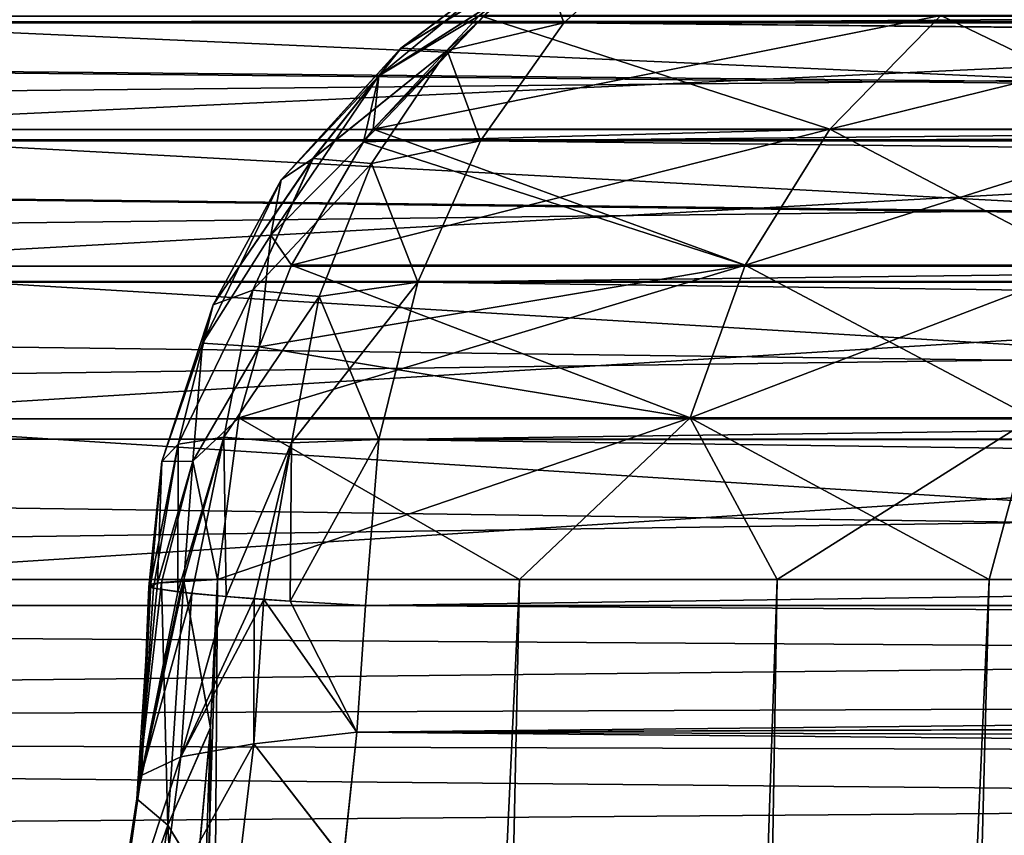
# Model space of a CAD drawing. Units: millimetres. Extents: x -26 to 26, y -6 to 154.
# Drawn here: x 7 to 8, y 149 to 149 of the extents above; entities that cross this region are included whole.
import ezdxf

# ---------------------------------------------------------------- set-up
doc = ezdxf.new("R2010")
doc.units = ezdxf.units.MM
doc.header["$LTSCALE"] = 65.185185
for name, color, linetype in [('106', 7, 'CONTINUOUS'), ('118', 7, 'CONTINUOUS'), ('140', 7, 'CONTINUOUS'), ('141', 7, 'CONTINUOUS'), ('142', 7, 'CONTINUOUS'), ('143', 7, 'CONTINUOUS'), ('144', 7, 'CONTINUOUS'), ('51', 7, 'CONTINUOUS'), ('53', 7, 'CONTINUOUS'), ('56', 7, 'CONTINUOUS'), ('84', 7, 'CONTINUOUS'), ('85', 7, 'CONTINUOUS'), ('88', 7, 'CONTINUOUS'), ('89', 7, 'CONTINUOUS'), ('92', 7, 'CONTINUOUS'), ('93', 7, 'CONTINUOUS'), ('98', 7, 'CONTINUOUS'), ('99', 7, 'CONTINUOUS')]:
    doc.layers.add(name, color=color, linetype=linetype)

msp = doc.modelspace()

# ---------------------------------------------------------------- linework, layer by layer
at = {"layer": '106', "color": 7, "linetype": 'CONTINUOUS', "true_color": 0xaaaaaa}
for points in [[(7.13146, 149.06923, -18.87209), (8.80441, 149.06923, -18.15103), (7.10357, 149.1454, -18.79839), (7.13146, 149.06923, -18.87209)], [(7.10357, 149.1454, -18.79839), (8.80441, 149.06923, -18.15103), (8.76998, 149.1454, -18.08015), (7.10357, 149.1454, -18.79839)], [(7.1528, 148.97771, -18.92849), (8.83075, 148.97771, -18.20527), (7.13146, 149.06923, -18.87209), (7.1528, 148.97771, -18.92849)], [(7.13146, 149.06923, -18.87209), (8.83075, 148.97771, -18.20527), (8.80441, 149.06923, -18.15103), (7.13146, 149.06923, -18.87209)], [(7.16657, 148.87526, -18.96489), (8.84776, 148.87526, -18.24028), (7.1528, 148.97771, -18.92849), (7.16657, 148.87526, -18.96489)], [(7.1528, 148.97771, -18.92849), (8.84776, 148.87526, -18.24028), (8.83075, 148.97771, -18.20527), (7.1528, 148.97771, -18.92849)], [(7.17211, 148.76745, -18.97952), (8.85459, 148.76745, -18.25435), (7.16657, 148.87526, -18.96489), (7.17211, 148.76745, -18.97952)], [(7.16657, 148.87526, -18.96489), (8.85459, 148.76745, -18.25435), (8.84776, 148.87526, -18.24028), (7.16657, 148.87526, -18.96489)]]:
    msp.add_3dface(points, dxfattribs=at)
at = {"layer": '118', "color": 7, "linetype": 'CONTINUOUS', "true_color": 0xaaaaaa}
for points in [[(8.76998, 149.1454, 18.03015), (7.13146, 149.06923, 18.82209), (7.10357, 149.1454, 18.74839), (8.76998, 149.1454, 18.03015)], [(8.80441, 149.06923, 18.10103), (7.13146, 149.06923, 18.82209), (8.76998, 149.1454, 18.03015), (8.80441, 149.06923, 18.10103)], [(8.80441, 149.06923, 18.10103), (7.1528, 148.97771, 18.87849), (7.13146, 149.06923, 18.82209), (8.80441, 149.06923, 18.10103)], [(8.83075, 148.97771, 18.15527), (7.1528, 148.97771, 18.87849), (8.80441, 149.06923, 18.10103), (8.83075, 148.97771, 18.15527)], [(8.83075, 148.97771, 18.15527), (7.16657, 148.87526, 18.91489), (7.1528, 148.97771, 18.87849), (8.83075, 148.97771, 18.15527)], [(8.84776, 148.87526, 18.19028), (7.16657, 148.87526, 18.91489), (8.83075, 148.97771, 18.15527), (8.84776, 148.87526, 18.19028)], [(8.84776, 148.87526, 18.19028), (7.17209, 148.76745, 18.92953), (7.16657, 148.87526, 18.91489), (8.84776, 148.87526, 18.19028)], [(8.85458, 148.76745, 18.20436), (7.17209, 148.76745, 18.92953), (8.84776, 148.87526, 18.19028), (8.85458, 148.76745, 18.20436)]]:
    msp.add_3dface(points, dxfattribs=at)
at = {"layer": '140', "color": 7, "linetype": 'CONTINUOUS', "true_color": 0xaaaaaa}
for points in [[(7.45311, 148.76524, 3.58104), (7.43665, 148.6202, 3.63806), (7.46817, 148.76637, 3.52262), (7.45311, 148.76524, 3.58104)], [(7.46817, 148.76637, 3.52262), (7.43665, 148.6202, 3.63806), (7.45753, 148.60251, 3.53194), (7.46817, 148.76637, 3.52262)], [(7.48602, 148.66801, 3.46712), (7.46817, 148.76637, 3.52262), (7.45753, 148.60251, 3.53194), (7.48602, 148.66801, 3.46712)], [(7.48602, 148.66801, 3.46712), (7.4908, 148.76745, 3.46508), (7.46817, 148.76637, 3.52262), (7.48602, 148.66801, 3.46712)], [(7.45053, 148.76495, 3.59541), (7.43665, 148.6202, 3.63806), (7.45311, 148.76524, 3.58104), (7.45053, 148.76495, 3.59541)], [(7.44609, 148.76422, 3.62995), (7.43665, 148.6202, 3.63806), (7.45053, 148.76495, 3.59541), (7.44609, 148.76422, 3.62995)], [(7.44609, 148.76422, 3.62995), (7.4396, 148.63578, 3.74649), (7.43665, 148.6202, 3.63806), (7.44609, 148.76422, 3.62995)], [(7.44461, 148.7625, 3.7027), (7.4396, 148.63578, 3.74649), (7.44609, 148.76422, 3.62995), (7.44461, 148.7625, 3.7027)], [(7.44541, 148.76216, 3.71497), (7.4396, 148.63578, 3.74649), (7.44461, 148.7625, 3.7027), (7.44541, 148.76216, 3.71497)], [(7.44792, 148.76147, 3.73952), (7.4396, 148.63578, 3.74649), (7.44541, 148.76216, 3.71497), (7.44792, 148.76147, 3.73952)], [(7.44792, 148.76147, 3.73952), (7.47357, 148.75792, 3.846), (7.4396, 148.63578, 3.74649), (7.44792, 148.76147, 3.73952)], [(7.4641, 148.75896, 3.81701), (7.47357, 148.75792, 3.846), (7.44792, 148.76147, 3.73952), (7.4641, 148.75896, 3.81701)], [(7.47357, 148.75792, 3.846), (7.46619, 148.64827, 3.85207), (7.4396, 148.63578, 3.74649), (7.47357, 148.75792, 3.846)], [(7.47357, 148.75792, 3.846), (7.49661, 148.75583, 3.89978), (7.46619, 148.64827, 3.85207), (7.47357, 148.75792, 3.846)], [(7.49661, 148.75583, 3.89978), (7.51546, 148.75439, 3.93407), (7.46619, 148.64827, 3.85207), (7.49661, 148.75583, 3.89978)], [(7.51546, 148.75439, 3.93407), (7.51517, 148.65716, 3.9497), (7.46619, 148.64827, 3.85207), (7.51546, 148.75439, 3.93407)], [(7.52182, 148.75394, 3.94436), (7.51517, 148.65716, 3.9497), (7.51546, 148.75439, 3.93407), (7.52182, 148.75394, 3.94436)], [(7.52182, 148.75394, 3.94436), (7.58433, 148.6648, 4.03413), (7.51517, 148.65716, 3.9497), (7.52182, 148.75394, 3.94436)], [(7.53957, 148.75277, 3.97044), (7.58433, 148.6648, 4.03413), (7.52182, 148.75394, 3.94436), (7.53957, 148.75277, 3.97044)], [(7.5902, 148.75, 4.02966), (7.58433, 148.6648, 4.03413), (7.53957, 148.75277, 3.97044), (7.5902, 148.75, 4.02966)], [(7.47721, 148.57031, 3.47791), (7.48602, 148.66801, 3.46712), (7.45753, 148.60251, 3.53194), (7.47721, 148.57031, 3.47791)], [(7.58433, 148.6648, 4.03413), (7.57532, 148.57944, 4.0572), (7.51517, 148.65716, 3.9497), (7.58433, 148.6648, 4.03413)], [(7.51517, 148.65716, 3.9497), (7.50403, 148.56411, 3.97585), (7.45227, 148.54338, 3.88149), (7.51517, 148.65716, 3.9497)], [(7.46619, 148.64827, 3.85207), (7.51517, 148.65716, 3.9497), (7.45227, 148.54338, 3.88149), (7.46619, 148.64827, 3.85207)], [(7.51517, 148.65716, 3.9497), (7.57532, 148.57944, 4.0572), (7.50403, 148.56411, 3.97585), (7.51517, 148.65716, 3.9497)], [(7.46619, 148.64827, 3.85207), (7.45227, 148.54338, 3.88149), (7.42235, 148.51595, 3.77969), (7.46619, 148.64827, 3.85207)], [(7.4396, 148.63578, 3.74649), (7.46619, 148.64827, 3.85207), (7.42235, 148.51595, 3.77969), (7.4396, 148.63578, 3.74649)], [(7.4396, 148.63578, 3.74649), (7.42235, 148.51595, 3.77969), (7.43665, 148.6202, 3.63806), (7.4396, 148.63578, 3.74649)], [(7.43665, 148.6202, 3.63806), (7.42235, 148.51595, 3.77969), (7.41568, 148.48304, 3.67537), (7.43665, 148.6202, 3.63806)], [(7.43665, 148.6202, 3.63806), (7.41568, 148.48304, 3.67537), (7.45753, 148.60251, 3.53194), (7.43665, 148.6202, 3.63806)], [(7.45753, 148.60251, 3.53194), (7.41568, 148.48304, 3.67537), (7.43263, 148.44643, 3.57347), (7.45753, 148.60251, 3.53194)], [(7.47721, 148.57031, 3.47791), (7.45753, 148.60251, 3.53194), (7.43263, 148.44643, 3.57347), (7.47721, 148.57031, 3.47791)]]:
    msp.add_3dface(points, dxfattribs=at)
at = {"layer": '141', "color": 7, "linetype": 'CONTINUOUS', "true_color": 0xaaaaaa}
for points in [[(7.79035, 149.20048, 3.82951), (7.72331, 149.14092, 3.89655), (7.70887, 149.18203, 3.76653), (7.79035, 149.20048, 3.82951)], [(7.68898, 149.17979, 3.65686), (7.61398, 149.12388, 3.71446), (7.59912, 149.10539, 3.60593), (7.68898, 149.17979, 3.65686)], [(7.68156, 149.15784, 3.55396), (7.68898, 149.17979, 3.65686), (7.59912, 149.10539, 3.60593), (7.68156, 149.15784, 3.55396)], [(7.70887, 149.18203, 3.76653), (7.64499, 149.12242, 3.8246), (7.61398, 149.12388, 3.71446), (7.70887, 149.18203, 3.76653)], [(7.68898, 149.17979, 3.65686), (7.70887, 149.18203, 3.76653), (7.61398, 149.12388, 3.71446), (7.68898, 149.17979, 3.65686)], [(7.70887, 149.18203, 3.76653), (7.72331, 149.14092, 3.89655), (7.64499, 149.12242, 3.8246), (7.70887, 149.18203, 3.76653)], [(7.68156, 149.15784, 3.55396), (7.59912, 149.10539, 3.60593), (7.66674, 149.14574, 3.54704), (7.68156, 149.15784, 3.55396)], [(7.66674, 149.14574, 3.54704), (7.59912, 149.10539, 3.60593), (7.59524, 149.06965, 3.51374), (7.66674, 149.14574, 3.54704)], [(7.72331, 149.14092, 3.89655), (7.66733, 149.06175, 3.95253), (7.64499, 149.12242, 3.8246), (7.72331, 149.14092, 3.89655)], [(7.61398, 149.12388, 3.71446), (7.55491, 149.04991, 3.77021), (7.53359, 149.03551, 3.66025), (7.61398, 149.12388, 3.71446)], [(7.59912, 149.10539, 3.60593), (7.61398, 149.12388, 3.71446), (7.53359, 149.03551, 3.66025), (7.59912, 149.10539, 3.60593)], [(7.61398, 149.12388, 3.71446), (7.64499, 149.12242, 3.8246), (7.55491, 149.04991, 3.77021), (7.61398, 149.12388, 3.71446)], [(7.64499, 149.12242, 3.8246), (7.59427, 149.04641, 3.87613), (7.55491, 149.04991, 3.77021), (7.64499, 149.12242, 3.8246)], [(7.64499, 149.12242, 3.8246), (7.66733, 149.06175, 3.95253), (7.59427, 149.04641, 3.87613), (7.64499, 149.12242, 3.8246)], [(7.59912, 149.10539, 3.60593), (7.53359, 149.03551, 3.66025), (7.52652, 148.99848, 3.55705), (7.59912, 149.10539, 3.60593)], [(7.58891, 149.06106, 3.51079), (7.59912, 149.10539, 3.60593), (7.52652, 148.99848, 3.55705), (7.58891, 149.06106, 3.51079)], [(7.59524, 149.06965, 3.51374), (7.59912, 149.10539, 3.60593), (7.58891, 149.06106, 3.51079), (7.59524, 149.06965, 3.51374)], [(7.58891, 149.06106, 3.51079), (7.52652, 148.99848, 3.55705), (7.54049, 148.9782, 3.48822), (7.58891, 149.06106, 3.51079)], [(7.66733, 149.06175, 3.95253), (7.62521, 148.96694, 3.99465), (7.59427, 149.04641, 3.87613), (7.66733, 149.06175, 3.95253)], [(7.55491, 149.04991, 3.77021), (7.51461, 148.96147, 3.82142), (7.48795, 148.95177, 3.71533), (7.55491, 149.04991, 3.77021)], [(7.53359, 149.03551, 3.66025), (7.55491, 149.04991, 3.77021), (7.48795, 148.95177, 3.71533), (7.53359, 149.03551, 3.66025)], [(7.55491, 149.04991, 3.77021), (7.59427, 149.04641, 3.87613), (7.51461, 148.96147, 3.82142), (7.55491, 149.04991, 3.77021)], [(7.59427, 149.04641, 3.87613), (7.55894, 148.95735, 3.91885), (7.51461, 148.96147, 3.82142), (7.59427, 149.04641, 3.87613)], [(7.59427, 149.04641, 3.87613), (7.62521, 148.96694, 3.99465), (7.55894, 148.95735, 3.91885), (7.59427, 149.04641, 3.87613)], [(7.53359, 149.03551, 3.66025), (7.48795, 148.95177, 3.71533), (7.48075, 148.92596, 3.6078), (7.53359, 149.03551, 3.66025)], [(7.52652, 148.99848, 3.55705), (7.53359, 149.03551, 3.66025), (7.48075, 148.92596, 3.6078), (7.52652, 148.99848, 3.55705)], [(7.52652, 148.99848, 3.55705), (7.48075, 148.92596, 3.6078), (7.51871, 148.92357, 3.47808), (7.52652, 148.99848, 3.55705)], [(7.54049, 148.9782, 3.48822), (7.52652, 148.99848, 3.55705), (7.51871, 148.92357, 3.47808), (7.54049, 148.9782, 3.48822)], [(7.62521, 148.96694, 3.99465), (7.59906, 148.86126, 4.0208), (7.55894, 148.95735, 3.91885), (7.62521, 148.96694, 3.99465)], [(7.51461, 148.96147, 3.82142), (7.49502, 148.86283, 3.86561), (7.46443, 148.85825, 3.76851), (7.51461, 148.96147, 3.82142)], [(7.48795, 148.95177, 3.71533), (7.51461, 148.96147, 3.82142), (7.46443, 148.85825, 3.76851), (7.48795, 148.95177, 3.71533)], [(7.51461, 148.96147, 3.82142), (7.55894, 148.95735, 3.91885), (7.49502, 148.86283, 3.86561), (7.51461, 148.96147, 3.82142)], [(7.48795, 148.95177, 3.71533), (7.46443, 148.85825, 3.76851), (7.45337, 148.84646, 3.66126), (7.48795, 148.95177, 3.71533)], [(7.48075, 148.92596, 3.6078), (7.48795, 148.95177, 3.71533), (7.45337, 148.84646, 3.66126), (7.48075, 148.92596, 3.6078)], [(7.55894, 148.95735, 3.91885), (7.54054, 148.85916, 3.95089), (7.49502, 148.86283, 3.86561), (7.55894, 148.95735, 3.91885)], [(7.55894, 148.95735, 3.91885), (7.59906, 148.86126, 4.0208), (7.54054, 148.85916, 3.95089), (7.55894, 148.95735, 3.91885)], [(7.48075, 148.92596, 3.6078), (7.45337, 148.84646, 3.66126), (7.47431, 148.8468, 3.5338), (7.48075, 148.92596, 3.6078)], [(7.51871, 148.92357, 3.47808), (7.48075, 148.92596, 3.6078), (7.47431, 148.8468, 3.5338), (7.51871, 148.92357, 3.47808)], [(7.51871, 148.92357, 3.47808), (7.47431, 148.8468, 3.5338), (7.50511, 148.87579, 3.47174), (7.51871, 148.92357, 3.47808)], [(7.47431, 148.8468, 3.5338), (7.4908, 148.76745, 3.46508), (7.50511, 148.87579, 3.47174), (7.47431, 148.8468, 3.5338)], [(7.49661, 148.75583, 3.89978), (7.4641, 148.75896, 3.81701), (7.49502, 148.86283, 3.86561), (7.49661, 148.75583, 3.89978)], [(7.49502, 148.86283, 3.86561), (7.4641, 148.75896, 3.81701), (7.46443, 148.85825, 3.76851), (7.49502, 148.86283, 3.86561)], [(7.54054, 148.85916, 3.95089), (7.49661, 148.75583, 3.89978), (7.49502, 148.86283, 3.86561), (7.54054, 148.85916, 3.95089)], [(7.53957, 148.75277, 3.97044), (7.49661, 148.75583, 3.89978), (7.54054, 148.85916, 3.95089), (7.53957, 148.75277, 3.97044)], [(7.59906, 148.86126, 4.0208), (7.5902, 148.75, 4.02966), (7.53957, 148.75277, 3.97044), (7.59906, 148.86126, 4.0208)], [(7.59906, 148.86126, 4.0208), (7.53957, 148.75277, 3.97044), (7.54054, 148.85916, 3.95089), (7.59906, 148.86126, 4.0208)], [(7.44792, 148.76147, 3.73952), (7.44541, 148.76216, 3.71497), (7.46443, 148.85825, 3.76851), (7.44792, 148.76147, 3.73952)], [(7.46443, 148.85825, 3.76851), (7.44541, 148.76216, 3.71497), (7.45337, 148.84646, 3.66126), (7.46443, 148.85825, 3.76851)], [(7.4641, 148.75896, 3.81701), (7.44792, 148.76147, 3.73952), (7.46443, 148.85825, 3.76851), (7.4641, 148.75896, 3.81701)], [(7.44541, 148.76216, 3.71497), (7.45053, 148.76495, 3.59541), (7.45337, 148.84646, 3.66126), (7.44541, 148.76216, 3.71497)], [(7.45053, 148.76495, 3.59541), (7.4908, 148.76745, 3.46508), (7.47431, 148.8468, 3.5338), (7.45053, 148.76495, 3.59541)], [(7.45337, 148.84646, 3.66126), (7.45053, 148.76495, 3.59541), (7.47431, 148.8468, 3.5338), (7.45337, 148.84646, 3.66126)], [(7.4908, 148.76745, 3.46508), (7.45053, 148.76495, 3.59541), (7.46817, 148.76637, 3.52262), (7.4908, 148.76745, 3.46508)], [(7.45053, 148.76495, 3.59541), (7.45311, 148.76524, 3.58104), (7.46817, 148.76637, 3.52262), (7.45053, 148.76495, 3.59541)], [(7.44541, 148.76216, 3.71497), (7.44461, 148.7625, 3.7027), (7.44609, 148.76422, 3.62995), (7.44541, 148.76216, 3.71497)], [(7.44541, 148.76216, 3.71497), (7.44609, 148.76422, 3.62995), (7.45053, 148.76495, 3.59541), (7.44541, 148.76216, 3.71497)], [(7.49661, 148.75583, 3.89978), (7.47357, 148.75792, 3.846), (7.4641, 148.75896, 3.81701), (7.49661, 148.75583, 3.89978)], [(7.53957, 148.75277, 3.97044), (7.52182, 148.75394, 3.94436), (7.49661, 148.75583, 3.89978), (7.53957, 148.75277, 3.97044)], [(7.52182, 148.75394, 3.94436), (7.51546, 148.75439, 3.93407), (7.49661, 148.75583, 3.89978), (7.52182, 148.75394, 3.94436)]]:
    msp.add_3dface(points, dxfattribs=at)
at = {"layer": '142', "color": 7, "linetype": 'CONTINUOUS', "true_color": 0xaaaaaa}
for points in [[(7.66674, 149.14574, 3.54704), (7.59524, 149.06965, 3.51374), (7.90195, 149.06965, 2.76238), (7.66674, 149.14574, 3.54704)], [(7.66674, 149.14574, -3.59705), (7.97634, 149.14574, -2.83862), (7.59524, 149.06965, -3.56373), (7.66674, 149.14574, -3.59705)], [(7.59524, 149.06965, -3.56373), (7.97634, 149.14574, -2.83862), (7.90195, 149.06965, -2.81238), (7.59524, 149.06965, -3.56373)], [(7.97634, 149.14574, 2.78862), (7.66674, 149.14574, 3.54704), (7.90195, 149.06965, 2.76238), (7.97634, 149.14574, 2.78862)], [(7.97634, 149.14574, -2.83862), (8.21112, 149.14574, -2.05379), (7.90195, 149.06965, -2.81238), (7.97634, 149.14574, -2.83862)], [(7.90195, 149.06965, -2.81238), (8.21112, 149.14574, -2.05379), (8.13454, 149.06965, -2.03487), (7.90195, 149.06965, -2.81238)], [(8.13454, 149.06965, 1.98487), (7.97634, 149.14574, 2.78862), (7.90195, 149.06965, 2.76238), (8.13454, 149.06965, 1.98487)], [(8.21112, 149.14574, 2.00379), (7.97634, 149.14574, 2.78862), (8.13454, 149.06965, 1.98487), (8.21112, 149.14574, 2.00379)], [(7.58891, 149.06105, -3.56078), (7.90195, 149.06965, -2.81238), (7.54049, 148.9782, -3.53822), (7.58891, 149.06105, -3.56078)], [(7.54049, 148.9782, -3.53822), (7.90195, 149.06965, -2.81238), (7.84499, 148.9782, -2.79228), (7.54049, 148.9782, -3.53822)], [(7.59524, 149.06965, 3.51374), (7.58891, 149.06106, 3.51079), (7.84499, 148.9782, 2.74228), (7.59524, 149.06965, 3.51374)], [(7.59524, 149.06965, -3.56373), (7.90195, 149.06965, -2.81238), (7.58891, 149.06105, -3.56078), (7.59524, 149.06965, -3.56373)], [(7.90195, 149.06965, 2.76238), (7.59524, 149.06965, 3.51374), (7.84499, 148.9782, 2.74228), (7.90195, 149.06965, 2.76238)], [(7.90195, 149.06965, -2.81238), (8.13454, 149.06965, -2.03487), (7.84499, 148.9782, -2.79228), (7.90195, 149.06965, -2.81238)], [(7.84499, 148.9782, -2.79228), (8.13454, 149.06965, -2.03487), (8.0759, 148.9782, -2.02038), (7.84499, 148.9782, -2.79228)], [(8.0759, 148.9782, 1.97038), (7.90195, 149.06965, 2.76238), (7.84499, 148.9782, 2.74228), (8.0759, 148.9782, 1.97038)], [(8.13454, 149.06965, 1.98487), (7.90195, 149.06965, 2.76238), (8.0759, 148.9782, 1.97038), (8.13454, 149.06965, 1.98487)], [(7.58891, 149.06106, 3.51079), (7.54049, 148.9782, 3.48822), (7.84499, 148.9782, 2.74228), (7.58891, 149.06106, 3.51079)], [(7.51871, 148.92357, -3.52808), (7.84499, 148.9782, -2.79228), (7.50511, 148.87579, -3.52174), (7.51871, 148.92357, -3.52808)], [(7.50511, 148.87579, -3.52174), (7.84499, 148.9782, -2.79228), (7.80818, 148.87579, -2.7793), (7.50511, 148.87579, -3.52174)], [(7.54049, 148.9782, 3.48822), (7.51871, 148.92357, 3.47808), (7.80818, 148.87579, 2.7293), (7.54049, 148.9782, 3.48822)], [(7.54049, 148.9782, -3.53822), (7.84499, 148.9782, -2.79228), (7.51871, 148.92357, -3.52808), (7.54049, 148.9782, -3.53822)], [(7.84499, 148.9782, 2.74228), (7.54049, 148.9782, 3.48822), (7.80818, 148.87579, 2.7293), (7.84499, 148.9782, 2.74228)], [(7.84499, 148.9782, -2.79228), (8.0759, 148.9782, -2.02038), (7.80818, 148.87579, -2.7793), (7.84499, 148.9782, -2.79228)], [(7.80818, 148.87579, -2.7793), (8.0759, 148.9782, -2.02038), (8.03801, 148.87579, -2.01102), (7.80818, 148.87579, -2.7793)], [(8.03801, 148.87579, 1.96102), (7.84499, 148.9782, 2.74228), (7.80818, 148.87579, 2.7293), (8.03801, 148.87579, 1.96102)], [(8.0759, 148.9782, 1.97038), (7.84499, 148.9782, 2.74228), (8.03801, 148.87579, 1.96102), (8.0759, 148.9782, 1.97038)], [(7.51871, 148.92357, 3.47808), (7.50511, 148.87579, 3.47174), (7.80818, 148.87579, 2.7293), (7.51871, 148.92357, 3.47808)], [(7.4908, 148.76745, 3.46508), (7.69352, 148.76745, 2.99203), (7.50511, 148.87579, 3.47174), (7.4908, 148.76745, 3.46508)], [(7.69352, 148.76745, -3.04203), (7.4908, 148.76745, -3.51508), (7.80818, 148.87579, -2.7793), (7.69352, 148.76745, -3.04203)], [(7.4908, 148.76745, -3.51508), (7.50511, 148.87579, -3.52174), (7.80818, 148.87579, -2.7793), (7.4908, 148.76745, -3.51508)], [(7.50511, 148.87579, 3.47174), (7.69352, 148.76745, 2.99203), (7.80818, 148.87579, 2.7293), (7.50511, 148.87579, 3.47174)], [(7.69352, 148.76745, 2.99203), (7.86641, 148.76745, 2.50728), (7.80818, 148.87579, 2.7293), (7.69352, 148.76745, 2.99203)], [(7.86641, 148.76745, -2.55728), (7.69352, 148.76745, -3.04203), (7.80818, 148.87579, -2.7793), (7.86641, 148.76745, -2.55728)], [(7.86641, 148.76745, 2.50728), (8.00878, 148.76745, 2.01271), (7.80818, 148.87579, 2.7293), (7.86641, 148.76745, 2.50728)], [(8.00878, 148.76745, 2.01271), (8.03801, 148.87579, 1.96102), (7.80818, 148.87579, 2.7293), (8.00878, 148.76745, 2.01271)], [(7.86641, 148.76745, -2.55728), (7.80818, 148.87579, -2.7793), (8.03801, 148.87579, -2.01102), (7.86641, 148.76745, -2.55728)], [(8.00878, 148.76745, -2.06271), (7.86641, 148.76745, -2.55728), (8.03801, 148.87579, -2.01102), (8.00878, 148.76745, -2.06271)], [(8.00878, 148.76745, 2.01271), (8.12009, 148.76745, 1.51024), (8.03801, 148.87579, 1.96102), (8.00878, 148.76745, 2.01271)], [(8.12009, 148.76745, -1.56024), (8.00878, 148.76745, -2.06271), (8.03801, 148.87579, -2.01102), (8.12009, 148.76745, -1.56024)]]:
    msp.add_3dface(points, dxfattribs=at)
at = {"layer": '143', "color": 7, "linetype": 'CONTINUOUS', "true_color": 0xaaaaaa}
for points in [[(7.72331, 149.14092, -3.94655), (7.79035, 149.20048, -3.87951), (7.70887, 149.18203, -3.81653), (7.72331, 149.14092, -3.94655)], [(7.68896, 149.17978, -3.70687), (7.68155, 149.15783, -3.60395), (7.59912, 149.10539, -3.65593), (7.68896, 149.17978, -3.70687)], [(7.61397, 149.12387, -3.76447), (7.68896, 149.17978, -3.70687), (7.59912, 149.10539, -3.65593), (7.61397, 149.12387, -3.76447)], [(7.64499, 149.12242, -3.8746), (7.70887, 149.18203, -3.81653), (7.61397, 149.12387, -3.76447), (7.64499, 149.12242, -3.8746)], [(7.61397, 149.12387, -3.76447), (7.70887, 149.18203, -3.81653), (7.68896, 149.17978, -3.70687), (7.61397, 149.12387, -3.76447)], [(7.64499, 149.12242, -3.8746), (7.72331, 149.14092, -3.94655), (7.70887, 149.18203, -3.81653), (7.64499, 149.12242, -3.8746)], [(7.68155, 149.15783, -3.60395), (7.59524, 149.06965, -3.56373), (7.58891, 149.06105, -3.56078), (7.68155, 149.15783, -3.60395)], [(7.68155, 149.15783, -3.60395), (7.58891, 149.06105, -3.56078), (7.59912, 149.10539, -3.65593), (7.68155, 149.15783, -3.60395)], [(7.68155, 149.15783, -3.60395), (7.66674, 149.14574, -3.59705), (7.59524, 149.06965, -3.56373), (7.68155, 149.15783, -3.60395)], [(7.66733, 149.06174, -4.00253), (7.72331, 149.14092, -3.94655), (7.64499, 149.12242, -3.8746), (7.66733, 149.06174, -4.00253)], [(7.5549, 149.0499, -3.82022), (7.61397, 149.12387, -3.76447), (7.53358, 149.0355, -3.71025), (7.5549, 149.0499, -3.82022)], [(7.53358, 149.0355, -3.71025), (7.61397, 149.12387, -3.76447), (7.59912, 149.10539, -3.65593), (7.53358, 149.0355, -3.71025)], [(7.5549, 149.0499, -3.82022), (7.64499, 149.12242, -3.8746), (7.61397, 149.12387, -3.76447), (7.5549, 149.0499, -3.82022)], [(7.59427, 149.04641, -3.92613), (7.64499, 149.12242, -3.8746), (7.5549, 149.0499, -3.82022), (7.59427, 149.04641, -3.92613)], [(7.59427, 149.04641, -3.92613), (7.66733, 149.06174, -4.00253), (7.64499, 149.12242, -3.8746), (7.59427, 149.04641, -3.92613)], [(7.59912, 149.10539, -3.65593), (7.58891, 149.06105, -3.56078), (7.52651, 148.99847, -3.60705), (7.59912, 149.10539, -3.65593)], [(7.53358, 149.0355, -3.71025), (7.59912, 149.10539, -3.65593), (7.52651, 148.99847, -3.60705), (7.53358, 149.0355, -3.71025)], [(7.58891, 149.06105, -3.56078), (7.54049, 148.9782, -3.53822), (7.52651, 148.99847, -3.60705), (7.58891, 149.06105, -3.56078)], [(7.62521, 148.96694, -4.04465), (7.66733, 149.06174, -4.00253), (7.59427, 149.04641, -3.92613), (7.62521, 148.96694, -4.04465)], [(7.51461, 148.96147, -3.87142), (7.5549, 149.0499, -3.82022), (7.48795, 148.95177, -3.76533), (7.51461, 148.96147, -3.87142)], [(7.48795, 148.95177, -3.76533), (7.5549, 149.0499, -3.82022), (7.53358, 149.0355, -3.71025), (7.48795, 148.95177, -3.76533)], [(7.51461, 148.96147, -3.87142), (7.59427, 149.04641, -3.92613), (7.5549, 149.0499, -3.82022), (7.51461, 148.96147, -3.87142)], [(7.55894, 148.95735, -3.96885), (7.59427, 149.04641, -3.92613), (7.51461, 148.96147, -3.87142), (7.55894, 148.95735, -3.96885)], [(7.55894, 148.95735, -3.96885), (7.62521, 148.96694, -4.04465), (7.59427, 149.04641, -3.92613), (7.55894, 148.95735, -3.96885)], [(7.48795, 148.95177, -3.76533), (7.53358, 149.0355, -3.71025), (7.48075, 148.92596, -3.6578), (7.48795, 148.95177, -3.76533)], [(7.48075, 148.92596, -3.6578), (7.53358, 149.0355, -3.71025), (7.52651, 148.99847, -3.60705), (7.48075, 148.92596, -3.6578)], [(7.51871, 148.92357, -3.52808), (7.48075, 148.92596, -3.6578), (7.52651, 148.99847, -3.60705), (7.51871, 148.92357, -3.52808)], [(7.54049, 148.9782, -3.53822), (7.51871, 148.92357, -3.52808), (7.52651, 148.99847, -3.60705), (7.54049, 148.9782, -3.53822)], [(7.59906, 148.86126, -4.0708), (7.62521, 148.96694, -4.04465), (7.54054, 148.85916, -4.00089), (7.59906, 148.86126, -4.0708)], [(7.54054, 148.85916, -4.00089), (7.62521, 148.96694, -4.04465), (7.55894, 148.95735, -3.96885), (7.54054, 148.85916, -4.00089)], [(7.49502, 148.86282, -3.91561), (7.51461, 148.96147, -3.87142), (7.46443, 148.85824, -3.81851), (7.49502, 148.86282, -3.91561)], [(7.46443, 148.85824, -3.81851), (7.51461, 148.96147, -3.87142), (7.48795, 148.95177, -3.76533), (7.46443, 148.85824, -3.81851)], [(7.49502, 148.86282, -3.91561), (7.55894, 148.95735, -3.96885), (7.51461, 148.96147, -3.87142), (7.49502, 148.86282, -3.91561)], [(7.46443, 148.85824, -3.81851), (7.48795, 148.95177, -3.76533), (7.45337, 148.84646, -3.71126), (7.46443, 148.85824, -3.81851)], [(7.45337, 148.84646, -3.71126), (7.48795, 148.95177, -3.76533), (7.48075, 148.92596, -3.6578), (7.45337, 148.84646, -3.71126)], [(7.54054, 148.85916, -4.00089), (7.55894, 148.95735, -3.96885), (7.49502, 148.86282, -3.91561), (7.54054, 148.85916, -4.00089)], [(7.45337, 148.84646, -3.71126), (7.48075, 148.92596, -3.6578), (7.47431, 148.8468, -3.5838), (7.45337, 148.84646, -3.71126)], [(7.48075, 148.92596, -3.6578), (7.51871, 148.92357, -3.52808), (7.47431, 148.8468, -3.5838), (7.48075, 148.92596, -3.6578)], [(7.51871, 148.92357, -3.52808), (7.50511, 148.87579, -3.52174), (7.47431, 148.8468, -3.5838), (7.51871, 148.92357, -3.52808)], [(7.50511, 148.87579, -3.52174), (7.4908, 148.76745, -3.51508), (7.47431, 148.8468, -3.5838), (7.50511, 148.87579, -3.52174)], [(7.46581, 148.75875, -3.87274), (7.49502, 148.86282, -3.91561), (7.4641, 148.75896, -3.86701), (7.46581, 148.75875, -3.87274)], [(7.4641, 148.75896, -3.86701), (7.49502, 148.86282, -3.91561), (7.46443, 148.85824, -3.81851), (7.4641, 148.75896, -3.86701)], [(7.47356, 148.75792, -3.89598), (7.49502, 148.86282, -3.91561), (7.46581, 148.75875, -3.87274), (7.47356, 148.75792, -3.89598)], [(7.49661, 148.75583, -3.94978), (7.49502, 148.86282, -3.91561), (7.47356, 148.75792, -3.89598), (7.49661, 148.75583, -3.94978)], [(7.49661, 148.75583, -3.94978), (7.54054, 148.85916, -4.00089), (7.49502, 148.86282, -3.91561), (7.49661, 148.75583, -3.94978)], [(7.51546, 148.75439, -3.98407), (7.54054, 148.85916, -4.00089), (7.49661, 148.75583, -3.94978), (7.51546, 148.75439, -3.98407)], [(7.52181, 148.75394, -3.99435), (7.54054, 148.85916, -4.00089), (7.51546, 148.75439, -3.98407), (7.52181, 148.75394, -3.99435)], [(7.53957, 148.75276, -4.02044), (7.54054, 148.85916, -4.00089), (7.52181, 148.75394, -3.99435), (7.53957, 148.75276, -4.02044)], [(7.5902, 148.75, -4.07966), (7.59906, 148.86126, -4.0708), (7.53957, 148.75276, -4.02044), (7.5902, 148.75, -4.07966)], [(7.53957, 148.75276, -4.02044), (7.59906, 148.86126, -4.0708), (7.54054, 148.85916, -4.00089), (7.53957, 148.75276, -4.02044)], [(7.44792, 148.76147, -3.7895), (7.46443, 148.85824, -3.81851), (7.44541, 148.76216, -3.76497), (7.44792, 148.76147, -3.7895)], [(7.44541, 148.76216, -3.76497), (7.46443, 148.85824, -3.81851), (7.45337, 148.84646, -3.71126), (7.44541, 148.76216, -3.76497)], [(7.4641, 148.75896, -3.86701), (7.46443, 148.85824, -3.81851), (7.44792, 148.76147, -3.7895), (7.4641, 148.75896, -3.86701)], [(7.44541, 148.76216, -3.76497), (7.45337, 148.84646, -3.71126), (7.44461, 148.76249, -3.75269), (7.44541, 148.76216, -3.76497)], [(7.44461, 148.76249, -3.75269), (7.45337, 148.84646, -3.71126), (7.44609, 148.76422, -3.67993), (7.44461, 148.76249, -3.75269)], [(7.44609, 148.76422, -3.67993), (7.45337, 148.84646, -3.71126), (7.45053, 148.76495, -3.64541), (7.44609, 148.76422, -3.67993)], [(7.45053, 148.76495, -3.64541), (7.45337, 148.84646, -3.71126), (7.47431, 148.8468, -3.5838), (7.45053, 148.76495, -3.64541)], [(7.45053, 148.76495, -3.64541), (7.47431, 148.8468, -3.5838), (7.45311, 148.76524, -3.63103), (7.45053, 148.76495, -3.64541)], [(7.45311, 148.76524, -3.63103), (7.47431, 148.8468, -3.5838), (7.46818, 148.76637, -3.5726), (7.45311, 148.76524, -3.63103)], [(7.47431, 148.8468, -3.5838), (7.4908, 148.76745, -3.51508), (7.46818, 148.76637, -3.5726), (7.47431, 148.8468, -3.5838)]]:
    msp.add_3dface(points, dxfattribs=at)
at = {"layer": '144', "color": 7, "linetype": 'CONTINUOUS', "true_color": 0xaaaaaa}
for points in [[(7.45311, 148.76524, -3.63103), (7.46818, 148.76637, -3.5726), (7.45754, 148.6025, -3.58197), (7.45311, 148.76524, -3.63103)], [(7.46818, 148.76637, -3.5726), (7.48601, 148.66788, -3.51713), (7.45754, 148.6025, -3.58197), (7.46818, 148.76637, -3.5726)], [(7.4908, 148.76745, -3.51508), (7.48601, 148.66788, -3.51713), (7.46818, 148.76637, -3.5726), (7.4908, 148.76745, -3.51508)], [(7.44609, 148.76422, -3.67993), (7.45311, 148.76524, -3.63103), (7.43667, 148.62019, -3.68809), (7.44609, 148.76422, -3.67993)], [(7.43667, 148.62019, -3.68809), (7.45311, 148.76524, -3.63103), (7.45754, 148.6025, -3.58197), (7.43667, 148.62019, -3.68809)], [(7.43961, 148.63577, -3.79652), (7.44609, 148.76422, -3.67993), (7.43667, 148.62019, -3.68809), (7.43961, 148.63577, -3.79652)], [(7.44792, 148.76147, -3.7895), (7.44609, 148.76422, -3.67993), (7.43961, 148.63577, -3.79652), (7.44792, 148.76147, -3.7895)], [(7.4641, 148.75896, -3.86701), (7.44792, 148.76147, -3.7895), (7.43961, 148.63577, -3.79652), (7.4641, 148.75896, -3.86701)], [(7.44541, 148.76216, -3.76497), (7.44461, 148.76249, -3.75269), (7.44609, 148.76422, -3.67993), (7.44541, 148.76216, -3.76497)], [(7.44792, 148.76147, -3.7895), (7.44541, 148.76216, -3.76497), (7.44609, 148.76422, -3.67993), (7.44792, 148.76147, -3.7895)], [(7.44609, 148.76422, -3.67993), (7.45053, 148.76495, -3.64541), (7.45311, 148.76524, -3.63103), (7.44609, 148.76422, -3.67993)], [(7.46581, 148.75875, -3.87274), (7.4641, 148.75896, -3.86701), (7.43961, 148.63577, -3.79652), (7.46581, 148.75875, -3.87274)], [(7.47356, 148.75792, -3.89598), (7.46581, 148.75875, -3.87274), (7.43961, 148.63577, -3.79652), (7.47356, 148.75792, -3.89598)], [(7.4662, 148.64826, -3.90209), (7.47356, 148.75792, -3.89598), (7.43961, 148.63577, -3.79652), (7.4662, 148.64826, -3.90209)], [(7.49661, 148.75583, -3.94978), (7.47356, 148.75792, -3.89598), (7.4662, 148.64826, -3.90209), (7.49661, 148.75583, -3.94978)], [(7.51546, 148.75439, -3.98407), (7.49661, 148.75583, -3.94978), (7.4662, 148.64826, -3.90209), (7.51546, 148.75439, -3.98407)], [(7.52181, 148.75394, -3.99435), (7.51546, 148.75439, -3.98407), (7.4662, 148.64826, -3.90209), (7.52181, 148.75394, -3.99435)], [(7.51517, 148.65715, -3.99971), (7.52181, 148.75394, -3.99435), (7.4662, 148.64826, -3.90209), (7.51517, 148.65715, -3.99971)], [(7.58434, 148.66488, -4.08413), (7.52181, 148.75394, -3.99435), (7.51517, 148.65715, -3.99971), (7.58434, 148.66488, -4.08413)], [(7.58434, 148.66488, -4.08413), (7.53957, 148.75276, -4.02044), (7.52181, 148.75394, -3.99435), (7.58434, 148.66488, -4.08413)], [(7.58434, 148.66488, -4.08413), (7.5902, 148.75, -4.07966), (7.53957, 148.75276, -4.02044), (7.58434, 148.66488, -4.08413)], [(7.48601, 148.66788, -3.51713), (7.47715, 148.56992, -3.528), (7.45754, 148.6025, -3.58197), (7.48601, 148.66788, -3.51713)], [(7.57536, 148.57976, -4.10707), (7.58434, 148.66488, -4.08413), (7.51517, 148.65715, -3.99971), (7.57536, 148.57976, -4.10707)], [(7.50402, 148.56409, -4.02584), (7.51517, 148.65715, -3.99971), (7.45226, 148.54335, -3.93147), (7.50402, 148.56409, -4.02584)], [(7.45226, 148.54335, -3.93147), (7.51517, 148.65715, -3.99971), (7.4662, 148.64826, -3.90209), (7.45226, 148.54335, -3.93147)], [(7.50402, 148.56409, -4.02584), (7.57536, 148.57976, -4.10707), (7.51517, 148.65715, -3.99971), (7.50402, 148.56409, -4.02584)], [(7.45226, 148.54335, -3.93147), (7.4662, 148.64826, -3.90209), (7.42233, 148.51591, -3.82967), (7.45226, 148.54335, -3.93147)], [(7.42233, 148.51591, -3.82967), (7.4662, 148.64826, -3.90209), (7.43961, 148.63577, -3.79652), (7.42233, 148.51591, -3.82967)], [(7.42233, 148.51591, -3.82967), (7.43961, 148.63577, -3.79652), (7.43667, 148.62019, -3.68809), (7.42233, 148.51591, -3.82967)], [(7.41566, 148.483, -3.72535), (7.42233, 148.51591, -3.82967), (7.43667, 148.62019, -3.68809), (7.41566, 148.483, -3.72535)], [(7.41566, 148.483, -3.72535), (7.43667, 148.62019, -3.68809), (7.45754, 148.6025, -3.58197), (7.41566, 148.483, -3.72535)], [(7.43261, 148.44639, -3.62345), (7.41566, 148.483, -3.72535), (7.45754, 148.6025, -3.58197), (7.43261, 148.44639, -3.62345)], [(7.46431, 148.47431, -3.54746), (7.43261, 148.44639, -3.62345), (7.45754, 148.6025, -3.58197), (7.46431, 148.47431, -3.54746)], [(7.47715, 148.56992, -3.528), (7.46431, 148.47431, -3.54746), (7.45754, 148.6025, -3.58197), (7.47715, 148.56992, -3.528)]]:
    msp.add_3dface(points, dxfattribs=at)
at = {"layer": '51', "color": 7, "linetype": 'CONTINUOUS', "true_color": 0xaaaaaa}
for points in [[(6.45889, 124.25, 21.2669), (8.51473, 124.25, 20.53131), (6.45883, 152.75865, 21.26692), (6.45889, 124.25, 21.2669)], [(6.45883, 152.75865, 21.26692), (8.51473, 124.25, 20.53131), (8.5147, 152.75865, 20.53132), (6.45883, 152.75865, 21.26692)], [(8.5147, 152.75865, -20.58132), (7.20711, 134.06597, -21.07542), (6.45883, 152.75865, -21.31692), (8.5147, 152.75865, -20.58132)], [(8.93786, 133.75144, -20.4009), (7.20711, 134.06597, -21.07542), (8.5147, 152.75865, -20.58132), (8.93786, 133.75144, -20.4009)]]:
    msp.add_3dface(points, dxfattribs=at)
at = {"layer": '53', "color": 7, "linetype": 'CONTINUOUS', "true_color": 0xaaaaaa}
for points in [[(7.93064, 127.75, 19.41992), (6.01398, 127.75, 20.09544), (7.17209, 148.76745, 18.92953), (7.93064, 127.75, 19.41992)], [(6.78136, 133.42022, -19.6906), (8.41123, 133.12701, -19.06182), (7.17211, 148.76745, -18.97952), (6.78136, 133.42022, -19.6906)], [(8.85458, 148.76745, 18.20436), (7.93064, 127.75, 19.41992), (7.17209, 148.76745, 18.92953), (8.85458, 148.76745, 18.20436)], [(7.17211, 148.76745, -18.97952), (8.41123, 133.12701, -19.06182), (8.85459, 148.76745, -18.25435), (7.17211, 148.76745, -18.97952)], [(9.77307, 127.75, 18.56228), (7.93064, 127.75, 19.41992), (8.85458, 148.76745, 18.20436), (9.77307, 127.75, 18.56228)]]:
    msp.add_3dface(points, dxfattribs=at)
at = {"layer": '56', "color": 7, "linetype": 'CONTINUOUS', "true_color": 0xaaaaaa}
for points in [[(7.4908, 148.76745, -3.51508), (7.69352, 148.76745, -3.04203), (7.02766, 134.53255, -3.33196), (7.4908, 148.76745, -3.51508)], [(7.02766, 134.53255, -3.33196), (7.69352, 148.76745, -3.04203), (7.38671, 134.53255, -2.42509), (7.02766, 134.53255, -3.33196)], [(7.48601, 148.66788, -3.51713), (7.4908, 148.76745, -3.51508), (7.02766, 134.53255, -3.33196), (7.48601, 148.66788, -3.51713)], [(7.4908, 148.76745, 3.46508), (7.48602, 148.66801, 3.46712), (7.38671, 134.53255, 2.37509), (7.4908, 148.76745, 3.46508)], [(7.69352, 148.76745, 2.99203), (7.4908, 148.76745, 3.46508), (7.38671, 134.53255, 2.37509), (7.69352, 148.76745, 2.99203)], [(7.86641, 148.76745, 2.50728), (7.69352, 148.76745, 2.99203), (7.38671, 134.53255, 2.37509), (7.86641, 148.76745, 2.50728)], [(7.62928, 134.53255, 1.43036), (7.86641, 148.76745, 2.50728), (7.38671, 134.53255, 2.37509), (7.62928, 134.53255, 1.43036)], [(7.86641, 148.76745, -2.55728), (8.00878, 148.76745, -2.06271), (7.38671, 134.53255, -2.42509), (7.86641, 148.76745, -2.55728)], [(7.38671, 134.53255, -2.42509), (8.00878, 148.76745, -2.06271), (7.62928, 134.53255, -1.48036), (7.38671, 134.53255, -2.42509)], [(7.69352, 148.76745, -3.04203), (7.86641, 148.76745, -2.55728), (7.38671, 134.53255, -2.42509), (7.69352, 148.76745, -3.04203)], [(8.00878, 148.76745, 2.01271), (7.86641, 148.76745, 2.50728), (7.62928, 134.53255, 1.43036), (8.00878, 148.76745, 2.01271)], [(8.12009, 148.76745, 1.51024), (8.00878, 148.76745, 2.01271), (7.62928, 134.53255, 1.43036), (8.12009, 148.76745, 1.51024)], [(7.75152, 134.53255, 0.46268), (8.12009, 148.76745, 1.51024), (7.62928, 134.53255, 1.43036), (7.75152, 134.53255, 0.46268)], [(8.12009, 148.76745, -1.56024), (8.1999, 148.76745, -1.05181), (7.62928, 134.53255, -1.48036), (8.12009, 148.76745, -1.56024)], [(7.62928, 134.53255, -1.48036), (8.1999, 148.76745, -1.05181), (7.75152, 134.53255, -0.51268), (7.62928, 134.53255, -1.48036)], [(8.00878, 148.76745, -2.06271), (8.12009, 148.76745, -1.56024), (7.62928, 134.53255, -1.48036), (8.00878, 148.76745, -2.06271)], [(8.1999, 148.76745, 1.00181), (8.12009, 148.76745, 1.51024), (7.75152, 134.53255, 0.46268), (8.1999, 148.76745, 1.00181)], [(8.24792, 148.76745, 0.4894), (8.1999, 148.76745, 1.00181), (7.75152, 134.53255, 0.46268), (8.24792, 148.76745, 0.4894)], [(8.26394, 148.76745, -0.025), (8.24792, 148.76745, 0.4894), (7.75152, 134.53255, -0.51268), (8.26394, 148.76745, -0.025)], [(7.75152, 134.53255, -0.51268), (8.24792, 148.76745, 0.4894), (7.75152, 134.53255, 0.46268), (7.75152, 134.53255, -0.51268)], [(8.24792, 148.76745, -0.5394), (8.26394, 148.76745, -0.025), (7.75152, 134.53255, -0.51268), (8.24792, 148.76745, -0.5394)], [(8.1999, 148.76745, -1.05181), (8.24792, 148.76745, -0.5394), (7.75152, 134.53255, -0.51268), (8.1999, 148.76745, -1.05181)], [(7.47715, 148.56992, -3.528), (7.48601, 148.66788, -3.51713), (7.02766, 134.53255, -3.33196), (7.47715, 148.56992, -3.528)], [(7.48602, 148.66801, 3.46712), (7.47721, 148.57031, 3.47791), (7.38671, 134.53255, 2.37509), (7.48602, 148.66801, 3.46712)]]:
    msp.add_3dface(points, dxfattribs=at)
at = {"layer": '84', "color": 7, "linetype": 'CONTINUOUS', "true_color": 0xaaaaaa}
for points in [[(7.58433, 148.6648, 4.03413), (7.5902, 148.75, 4.02966), (15.58404, 148.69588, 12.02767), (7.58433, 148.6648, 4.03413)], [(7.5902, 148.75, 4.02966), (15.58278, 148.75, 12.02224), (15.58404, 148.69588, 12.02767), (7.5902, 148.75, 4.02966)], [(15.58237, 148.64193, 12.03855), (7.58433, 148.6648, 4.03413), (15.58404, 148.69588, 12.02767), (15.58237, 148.64193, 12.03855)], [(7.57532, 148.57944, 4.0572), (7.58433, 148.6648, 4.03413), (15.5777, 148.58885, 12.0549), (7.57532, 148.57944, 4.0572)], [(15.5777, 148.58885, 12.0549), (7.58433, 148.6648, 4.03413), (15.58237, 148.64193, 12.03855), (15.5777, 148.58885, 12.0549)]]:
    msp.add_3dface(points, dxfattribs=at)
at = {"layer": '85', "color": 7, "linetype": 'CONTINUOUS', "true_color": 0xaaaaaa}
for points in [[(4.05466, 148.75, 7.5652), (4.05913, 148.66488, 7.55934), (12.04724, 148.75, 15.55778), (4.05466, 148.75, 7.5652)], [(12.04724, 148.75, 15.55778), (4.05913, 148.66488, 7.55934), (12.05266, 148.69588, 15.55904), (12.04724, 148.75, 15.55778)], [(12.05266, 148.69588, 15.55904), (4.05913, 148.66488, 7.55934), (12.06356, 148.64193, 15.55738), (12.05266, 148.69588, 15.55904)], [(4.05913, 148.66488, 7.55934), (4.08207, 148.57976, 7.55036), (12.06356, 148.64193, 15.55738), (4.05913, 148.66488, 7.55934)], [(12.06356, 148.64193, 15.55738), (4.08207, 148.57976, 7.55036), (12.07991, 148.58885, 15.55271), (12.06356, 148.64193, 15.55738)]]:
    msp.add_3dface(points, dxfattribs=at)
at = {"layer": '88', "color": 7, "linetype": 'CONTINUOUS', "true_color": 0xaaaaaa}
for points in [[(7.5902, 148.75, -4.07966), (7.58434, 148.66488, -4.08413), (15.58278, 148.75, -12.07224), (7.5902, 148.75, -4.07966)], [(15.58278, 148.75, -12.07224), (7.58434, 148.66488, -4.08413), (15.58404, 148.69588, -12.07766), (15.58278, 148.75, -12.07224)], [(15.58404, 148.69588, -12.07766), (7.58434, 148.66488, -4.08413), (15.58238, 148.64193, -12.08856), (15.58404, 148.69588, -12.07766)], [(7.58434, 148.66488, -4.08413), (7.57536, 148.57976, -4.10707), (15.58238, 148.64193, -12.08856), (7.58434, 148.66488, -4.08413)], [(15.58238, 148.64193, -12.08856), (7.57536, 148.57976, -4.10707), (15.57771, 148.58885, -12.10491), (15.58238, 148.64193, -12.08856)]]:
    msp.add_3dface(points, dxfattribs=at)
at = {"layer": '89', "color": 7, "linetype": 'CONTINUOUS', "true_color": 0xaaaaaa}
for points in [[(4.05466, 148.75, -7.6152), (12.04724, 148.75, -15.60778), (12.05267, 148.69588, -15.60904), (4.05466, 148.75, -7.6152)], [(4.05913, 148.6648, -7.60933), (4.05466, 148.75, -7.6152), (12.05267, 148.69588, -15.60904), (4.05913, 148.6648, -7.60933)], [(12.06355, 148.64193, -15.60737), (4.05913, 148.6648, -7.60933), (12.05267, 148.69588, -15.60904), (12.06355, 148.64193, -15.60737)], [(4.0822, 148.57944, -7.60032), (4.05913, 148.6648, -7.60933), (12.0799, 148.58885, -15.6027), (4.0822, 148.57944, -7.60032)], [(12.0799, 148.58885, -15.6027), (4.05913, 148.6648, -7.60933), (12.06355, 148.64193, -15.60737), (12.0799, 148.58885, -15.6027)]]:
    msp.add_3dface(points, dxfattribs=at)
at = {"layer": '92', "color": 7, "linetype": 'CONTINUOUS', "true_color": 0xaaaaaa}
for points in [[(7.72331, 149.14092, 3.89655), (7.79035, 149.20048, 3.82951), (15.71589, 149.14092, 11.88913), (7.72331, 149.14092, 3.89655)], [(15.71589, 149.14092, 11.88913), (7.79035, 149.20048, 3.82951), (15.71792, 149.14319, 11.88709), (15.71589, 149.14092, 11.88913)], [(7.66733, 149.06175, 3.95253), (7.72331, 149.14092, 3.89655), (15.65991, 149.06175, 11.94511), (7.66733, 149.06175, 3.95253)], [(15.65991, 149.06175, 11.94511), (7.72331, 149.14092, 3.89655), (15.66111, 149.06387, 11.9439), (15.65991, 149.06175, 11.94511)], [(15.66111, 149.06387, 11.9439), (7.72331, 149.14092, 3.89655), (15.71589, 149.14092, 11.88913), (15.66111, 149.06387, 11.9439)], [(7.62521, 148.96694, 3.99465), (7.66733, 149.06175, 3.95253), (15.61779, 148.96694, 11.98723), (7.62521, 148.96694, 3.99465)], [(15.61779, 148.96694, 11.98723), (7.66733, 149.06175, 3.95253), (15.61834, 148.96854, 11.98668), (15.61779, 148.96694, 11.98723)], [(15.61834, 148.96854, 11.98668), (7.66733, 149.06175, 3.95253), (15.65991, 149.06175, 11.94511), (15.61834, 148.96854, 11.98668)], [(7.59906, 148.86126, 4.0208), (7.62521, 148.96694, 3.99465), (15.59177, 148.86207, 12.01325), (7.59906, 148.86126, 4.0208)], [(15.59177, 148.86207, 12.01325), (7.62521, 148.96694, 3.99465), (15.61779, 148.96694, 11.98723), (15.59177, 148.86207, 12.01325)], [(15.58278, 148.75, 12.02224), (7.5902, 148.75, 4.02966), (7.59906, 148.86126, 4.0208), (15.58278, 148.75, 12.02224)], [(15.58278, 148.75, 12.02224), (7.59906, 148.86126, 4.0208), (15.59177, 148.86207, 12.01325), (15.58278, 148.75, 12.02224)]]:
    msp.add_3dface(points, dxfattribs=at)
at = {"layer": '93', "color": 7, "linetype": 'CONTINUOUS', "true_color": 0xaaaaaa}
for points in [[(3.85451, 149.20048, 7.76535), (3.92155, 149.14092, 7.69831), (11.84709, 149.20048, 15.75793), (3.85451, 149.20048, 7.76535)], [(11.84709, 149.20048, 15.75793), (3.92155, 149.14092, 7.69831), (11.91241, 149.14284, 15.69261), (11.84709, 149.20048, 15.75793)], [(11.91241, 149.14284, 15.69261), (3.92155, 149.14092, 7.69831), (11.91413, 149.14092, 15.69089), (11.91241, 149.14284, 15.69261)], [(3.92155, 149.14092, 7.69831), (3.97753, 149.06174, 7.64233), (11.91413, 149.14092, 15.69089), (3.92155, 149.14092, 7.69831)], [(11.91413, 149.14092, 15.69089), (3.97753, 149.06174, 7.64233), (11.96915, 149.06343, 15.63586), (11.91413, 149.14092, 15.69089)], [(11.96915, 149.06343, 15.63586), (3.97753, 149.06174, 7.64233), (11.97011, 149.06174, 15.63491), (11.96915, 149.06343, 15.63586)], [(3.97753, 149.06174, 7.64233), (4.01965, 148.96694, 7.60021), (11.97011, 149.06174, 15.63491), (3.97753, 149.06174, 7.64233)], [(11.97011, 149.06174, 15.63491), (4.01965, 148.96694, 7.60021), (12.01186, 148.96803, 15.59316), (11.97011, 149.06174, 15.63491)], [(4.01965, 148.96694, 7.60021), (4.0458, 148.86126, 7.57406), (12.01186, 148.96803, 15.59316), (4.01965, 148.96694, 7.60021)], [(12.01186, 148.96803, 15.59316), (4.0458, 148.86126, 7.57406), (12.03834, 148.86152, 15.56668), (12.01186, 148.96803, 15.59316)], [(4.0458, 148.86126, 7.57406), (4.05466, 148.75, 7.5652), (12.03834, 148.86152, 15.56668), (4.0458, 148.86126, 7.57406)], [(4.05466, 148.75, 7.5652), (12.04724, 148.75, 15.55778), (12.03834, 148.86152, 15.56668), (4.05466, 148.75, 7.5652)]]:
    msp.add_3dface(points, dxfattribs=at)
at = {"layer": '98', "color": 7, "linetype": 'CONTINUOUS', "true_color": 0xaaaaaa}
for points in [[(3.92155, 149.14092, -7.74831), (3.85451, 149.20048, -7.81535), (11.91413, 149.14092, -15.74089), (3.92155, 149.14092, -7.74831)], [(11.91413, 149.14092, -15.74089), (3.85451, 149.20048, -7.81535), (11.91209, 149.14319, -15.74292), (11.91413, 149.14092, -15.74089)], [(3.97753, 149.06175, -7.69233), (3.92155, 149.14092, -7.74831), (11.97011, 149.06175, -15.68491), (3.97753, 149.06175, -7.69233)], [(11.97011, 149.06175, -15.68491), (3.92155, 149.14092, -7.74831), (11.9689, 149.06387, -15.68611), (11.97011, 149.06175, -15.68491)], [(11.9689, 149.06387, -15.68611), (3.92155, 149.14092, -7.74831), (11.91413, 149.14092, -15.74089), (11.9689, 149.06387, -15.68611)], [(4.01965, 148.96694, -7.65021), (3.97753, 149.06175, -7.69233), (12.01223, 148.96694, -15.64279), (4.01965, 148.96694, -7.65021)], [(12.01223, 148.96694, -15.64279), (3.97753, 149.06175, -7.69233), (12.01168, 148.96854, -15.64334), (12.01223, 148.96694, -15.64279)], [(12.01168, 148.96854, -15.64334), (3.97753, 149.06175, -7.69233), (11.97011, 149.06175, -15.68491), (12.01168, 148.96854, -15.64334)], [(4.0458, 148.86126, -7.62406), (4.01965, 148.96694, -7.65021), (12.03825, 148.86207, -15.61677), (4.0458, 148.86126, -7.62406)], [(12.03825, 148.86207, -15.61677), (4.01965, 148.96694, -7.65021), (12.01223, 148.96694, -15.64279), (12.03825, 148.86207, -15.61677)], [(12.04724, 148.75, -15.60778), (4.0458, 148.86126, -7.62406), (12.03825, 148.86207, -15.61677), (12.04724, 148.75, -15.60778)], [(12.04724, 148.75, -15.60778), (4.05466, 148.75, -7.6152), (4.0458, 148.86126, -7.62406), (12.04724, 148.75, -15.60778)]]:
    msp.add_3dface(points, dxfattribs=at)
at = {"layer": '99', "color": 7, "linetype": 'CONTINUOUS', "true_color": 0xaaaaaa}
for points in [[(7.79035, 149.20048, -3.87951), (7.72331, 149.14092, -3.94655), (15.78293, 149.20048, -11.87209), (7.79035, 149.20048, -3.87951)], [(15.78293, 149.20048, -11.87209), (7.72331, 149.14092, -3.94655), (15.71761, 149.14284, -11.93741), (15.78293, 149.20048, -11.87209)], [(7.72331, 149.14092, -3.94655), (7.66733, 149.06174, -4.00253), (15.71589, 149.14092, -11.93913), (7.72331, 149.14092, -3.94655)], [(15.71589, 149.14092, -11.93913), (7.66733, 149.06174, -4.00253), (15.66086, 149.06343, -11.99415), (15.71589, 149.14092, -11.93913)], [(15.71761, 149.14284, -11.93741), (7.72331, 149.14092, -3.94655), (15.71589, 149.14092, -11.93913), (15.71761, 149.14284, -11.93741)], [(7.66733, 149.06174, -4.00253), (7.62521, 148.96694, -4.04465), (15.65991, 149.06174, -11.99511), (7.66733, 149.06174, -4.00253)], [(15.65991, 149.06174, -11.99511), (7.62521, 148.96694, -4.04465), (15.61816, 148.96803, -12.03686), (15.65991, 149.06174, -11.99511)], [(15.66086, 149.06343, -11.99415), (7.66733, 149.06174, -4.00253), (15.65991, 149.06174, -11.99511), (15.66086, 149.06343, -11.99415)], [(7.62521, 148.96694, -4.04465), (7.59906, 148.86126, -4.0708), (15.61816, 148.96803, -12.03686), (7.62521, 148.96694, -4.04465)], [(15.61816, 148.96803, -12.03686), (7.59906, 148.86126, -4.0708), (15.59168, 148.86152, -12.06334), (15.61816, 148.96803, -12.03686)], [(7.5902, 148.75, -4.07966), (15.58278, 148.75, -12.07224), (15.59168, 148.86152, -12.06334), (7.5902, 148.75, -4.07966)], [(7.59906, 148.86126, -4.0708), (7.5902, 148.75, -4.07966), (15.59168, 148.86152, -12.06334), (7.59906, 148.86126, -4.0708)]]:
    msp.add_3dface(points, dxfattribs=at)

doc.saveas('drawing.dxf')
